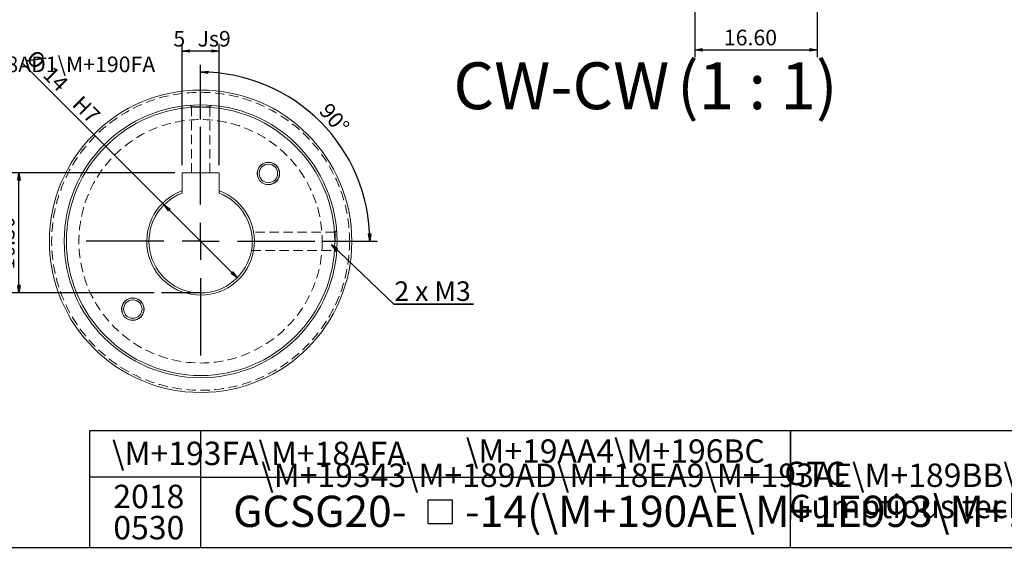
# Model space of a CAD drawing. Units: millimetres. Extents: x 8 to 741, y 9 to 411.
# Drawn here: x 265 to 532, y 9 to 152 of the extents above; entities that cross this region are included whole.
import ezdxf

# ---------------------------------------------------------------- set-up
doc = ezdxf.new("R2010")
doc.units = ezdxf.units.MM
doc.header["$LTSCALE"] = 2
doc.linetypes.add('HIDDEN', pattern=[1.905, 1.27, -0.635])
doc.layers.add('FORMAT', color=7, linetype='Continuous')
doc.styles.add('SLDTEXTSTYLE0', font='TXT', dxfattribs={"width": 0.75})
doc.styles.add('SLDTEXTSTYLE1', font='TXT', dxfattribs={"width": 0.75, "bigfont": 'bigfont'})
doc.styles.add('SLDTEXTSTYLE2', font='TXT', dxfattribs={"width": 0.7})
doc.styles.add('SLDTEXTSTYLE3', font='TXT', dxfattribs={"width": 0.7, "bigfont": 'bigfont'})
doc.styles.add('SLDTEXTSTYLE5', font='TXT', dxfattribs={"width": 0.666667})
doc.styles.add('SLDTEXTSTYLE6', font='TXT', dxfattribs={"width": 0.642857})
doc.dimstyles.new('SLDDIMSTYLE1', dxfattribs={"dimtxt": 4.233333, "dimasz": 2, "dimexe": 0, "dimexo": 0.0625, "dimgap": 1.058333, "dimtad": 1, "dimdec": 4, "dimzin": 12, "dimdsep": 46, "dimtxsty": 'SLDTEXTSTYLE0', "dimblk1": 'CLOSED', "dimblk2": 'CLOSED', "dimsah": 1, "dimcen": 0.09, "dimazin": 3, "dimtfac": 1, "dimtofl": 0, "dimtmove": 0, "dimatfit": 3, "dimldrblk": 'CLOSED', "dimfxl": 0, "dimfrac": 2, "dimtolj": 1, "dimtzin": 12, "dimarcsym": 0})
doc.dimstyles.new('SLDDIMSTYLE10', dxfattribs={"dimtxt": 0, "dimasz": 2, "dimexe": 0, "dimexo": 0.0625, "dimgap": 0, "dimtad": 0, "dimtih": 1, "dimtoh": 1, "dimdec": 0, "dimrnd": 1e-09, "dimzin": 0, "dimdsep": 46, "dimtxsty": 'Standard', "dimblk1": 'CLOSED', "dimblk2": 'CLOSED', "dimsah": 1, "dimcen": 0.09, "dimadec": 0, "dimazin": 0, "dimtfac": 2, "dimtdec": 0, "dimtofl": 0, "dimtmove": 0, "dimatfit": 3, "dimldrblk": 'CLOSED', "dimfxl": 0, "dimfrac": 2, "dimtolj": 1, "dimtzin": 0, "dimarcsym": 0})
doc.dimstyles.new('SLDDIMSTYLE2', dxfattribs={"dimtxt": 4.233333, "dimasz": 2, "dimexe": 0, "dimexo": 0.0625, "dimgap": 1.058333, "dimtad": 0, "dimtih": 1, "dimtoh": 1, "dimdec": 0, "dimlfac": 0.5, "dimrnd": 1e-09, "dimzin": 12, "dimdsep": 46, "dimtxsty": 'SLDTEXTSTYLE0', "dimblk1": 'CLOSED', "dimblk2": 'CLOSED', "dimsah": 1, "dimcen": 0, "dimadec": 0, "dimazin": 3, "dimtfac": 1, "dimtmove": 0, "dimatfit": 3, "dimldrblk": 'CLOSED', "dimfxl": 0, "dimfrac": 2, "dimtolj": 1, "dimtzin": 12, "dimarcsym": 0})
doc.dimstyles.new('SLDDIMSTYLE5', dxfattribs={"dimtxt": 4.233333, "dimasz": 2, "dimexe": 0, "dimexo": 0.0625, "dimgap": 1.058333, "dimtad": 1, "dimlfac": 0.5, "dimrnd": 1e-09, "dimzin": 4, "dimdsep": 46, "dimtxsty": 'SLDTEXTSTYLE0', "dimblk1": 'CLOSED', "dimblk2": 'CLOSED', "dimsah": 1, "dimcen": 0.09, "dimadec": 0, "dimazin": 1, "dimtfac": 1, "dimtofl": 0, "dimtmove": 0, "dimatfit": 3, "dimldrblk": 'CLOSED', "dimfxl": 0, "dimfrac": 2, "dimtolj": 1, "dimtzin": 12, "dimarcsym": 0})
doc.dimstyles.new('SLDDIMSTYLE6', dxfattribs={"dimtxt": 4.233333, "dimasz": 2, "dimexe": 0, "dimexo": 0.0625, "dimgap": 1.058333, "dimtad": 1, "dimlfac": 0.5, "dimrnd": 1e-09, "dimzin": 12, "dimdsep": 46, "dimtxsty": 'SLDTEXTSTYLE0', "dimblk1": 'CLOSED', "dimblk2": 'CLOSED', "dimsah": 1, "dimcen": 0.09, "dimadec": 0, "dimazin": 3, "dimtfac": 1, "dimtofl": 0, "dimtmove": 0, "dimatfit": 3, "dimldrblk": 'CLOSED', "dimfxl": 0, "dimfrac": 2, "dimtolj": 1, "dimtzin": 12, "dimarcsym": 0})
doc.dimstyles.new('SLDDIMSTYLE9', dxfattribs={"dimtxt": 4.233333, "dimasz": 2, "dimexe": 0, "dimexo": 0.0625, "dimgap": 1.058333, "dimtad": 1, "dimlfac": 0.5, "dimrnd": 1e-09, "dimzin": 12, "dimdsep": 46, "dimtxsty": 'SLDTEXTSTYLE0', "dimblk1": 'CLOSED', "dimblk2": 'CLOSED', "dimsah": 1, "dimcen": 0, "dimadec": 0, "dimazin": 3, "dimtfac": 1, "dimtmove": 0, "dimatfit": 3, "dimldrblk": 'CLOSED', "dimfxl": 0, "dimfrac": 2, "dimtolj": 1, "dimtzin": 12, "dimarcsym": 0})

# ---------------------------------------------------------------- blocks, each defined once
blk = doc.blocks.new('SW_SYMBOL_MOD_BOX')
at = {"layer": 'FORMAT', "color": 0}
for p, q in [((400, 400), (400, 1600)), ((400, 1600), (1600, 1600)), ((1600, 1600), (1600, 400)), ((400, 400), (1600, 400))]:
    blk.add_line(p, q, dxfattribs=at)
blk = doc.blocks.new('SW_NOTE_0')
at = {"layer": 'FORMAT', "color": 0, "xscale": 0.005407421874999999, "yscale": 0.005407421874999999, "zscale": 0.005407421874999999}
blk.add_blockref('SW_SYMBOL_MOD_BOX', (50.75, 1.17), dxfattribs=at)
at = {"layer": 'FORMAT', "color": 0, "attachment_point": 1}
for s, insert, char_height, style in [('GCSG20-', (0, 10.91), 8.467, 'SLDTEXTSTYLE0'), ('-14(\\M+190AE\\M+1E993\\M+18CAE\\M+19185\\M+18C5E)', (62.86, 10.91), 8.4667, 'SLDTEXTSTYLE1')]:
    blk.add_mtext(s, dxfattribs=dict(at, insert=insert, char_height=char_height, style=style))
blk = doc.blocks.new('SW_NOTE_1')
at = {"layer": 'FORMAT', "color": 0, "char_height": 6.35, "attachment_point": 1, "style": 'SLDTEXTSTYLE0'}
for s, insert in [('2018', (0, 8.19)), ('0530', (0, -0.28))]:
    blk.add_mtext(s, dxfattribs=dict(at, insert=insert))
blk = doc.blocks.new('SW_NOTE_2')
at = {"layer": 'FORMAT', "color": 0, "char_height": 6.35, "attachment_point": 2}
for s, insert, style in [('\\M+19343\\M+189AD\\M+18EA9\\M+193AE\\M+189BB\\M+18CD2份\\M+1974C\\M+18CC0\\M+18CF6\\M+18E69', (61.4, 7.7), 'SLDTEXTSTYLE3'), ('GTC', (5.95, 8.19), 'SLDTEXTSTYLE2'), ('Gumptious technology Co.', (52.63, -0.76), 'SLDTEXTSTYLE2')]:
    blk.add_mtext(s, dxfattribs=dict(at, insert=insert, style=style))
blk = doc.blocks.new('_CLOSED')
at = {"color": 0, "linetype": 'ByBlock', "lineweight": -2}
for p, q in [((-1, 0.166667), (0, 0)), ((-1, 0.166667), (-1, -0.166667)), ((0, 0), (-1, -0.166667)), ((0, 0), (-1, 0))]:
    blk.add_line(p, q, dxfattribs=at)
blk = doc.blocks.new('_D_2')
at = {"layer": 'FORMAT'}
for p, q in [((154.44, 221.98), (159.35, 210.92)), ((159.35, 210.92), (192.06, 137.35)), ((192.06, 137.35), (246.5, 137.35))]:
    blk.add_line(p, q, dxfattribs=at)
at = {"layer": 'FORMAT', "xscale": 2, "yscale": 2}
for p, rotation in [((154.44, 221.98, -20.3), 113.9672829187401), ((159.35, 210.92, -20.3), 293.9672829187401)]:
    blk.add_blockref('_CLOSED', p, dxfattribs=dict(at, rotation=rotation))
at = {"layer": 'FORMAT', "attachment_point": 1}
for s, insert, char_height, style in [('8 x M6x1.0 \\M+18AAE\\M+19153\\M+18AD1\\M+190FA', (194.56, 149.54, -20.3), 4.2333, 'SLDTEXTSTYLE3'), ('P.C.D 32', (209, 142.81, -20.3), 4.233, 'SLDTEXTSTYLE0')]:
    blk.add_mtext(s, dxfattribs=dict(at, insert=insert, char_height=char_height, style=style))
blk = doc.blocks.new('_D_24')
at = {"layer": 'FORMAT'}
for p, q in [((480.99, 210.05), (480.99, 142.29)), ((447.79, 206.05), (447.79, 142.29)), ((447.79, 144.29), (480.99, 144.29))]:
    blk.add_line(p, q, dxfattribs=at)
at = {"layer": 'FORMAT', "xscale": 2, "yscale": 2, "rotation": 180.0000000000004}
blk.add_blockref('_CLOSED', (447.79, 144.29, 29.46), dxfattribs=at)
at = {"layer": 'FORMAT', "xscale": 2, "yscale": 2}
blk.add_blockref('_CLOSED', (480.99, 144.29, 29.46), dxfattribs=at)
at = {"layer": 'FORMAT', "insert": (455.69, 149.75, 29.46), "char_height": 4.233, "attachment_point": 1, "style": 'SLDTEXTSTYLE0'}
blk.add_mtext('16.60', dxfattribs=at)
blk = doc.blocks.new('SW_NOTE_3')
at = {"layer": 'FORMAT', "color": 0, "char_height": 12.7, "attachment_point": 2}
for s, insert, style in [('CW-CW', (25.8, 16.37), 'SLDTEXTSTYLE2'), ('(1 : 1)', (78.94, 16.37), 'SLDTEXTSTYLE6')]:
    blk.add_mtext(s, dxfattribs=dict(at, insert=insert, style=style))
blk = doc.blocks.new('_D_25')
at = {"layer": 'FORMAT'}
for p, q in [((306.78, 110.99), (262.52, 110.99)), ((264.52, 78.39), (264.52, 110.99)), ((301.19, 78.39), (262.52, 78.39))]:
    blk.add_line(p, q, dxfattribs=at)
at = {"layer": 'FORMAT', "xscale": 2, "yscale": 2}
for p, rotation in [((264.52, 110.99, 0.2), 90.0000000000004), ((264.52, 78.39, 0.2), 270.0000000000004)]:
    blk.add_blockref('_CLOSED', p, dxfattribs=dict(at, rotation=rotation))
at = {"layer": 'FORMAT', "insert": (259.07, 84.7, 0.2), "char_height": 4.233, "attachment_point": 1, "rotation": 90, "style": 'SLDTEXTSTYLE0'}
blk.add_mtext('16.30', dxfattribs=at)
blk = doc.blocks.new('_D_26')
at = {"layer": 'FORMAT'}
for p, q in [((308.78, 112.99), (308.78, 145.96)), ((318.78, 112.99), (318.78, 145.96)), ((318.78, 143.96), (308.78, 143.96))]:
    blk.add_line(p, q, dxfattribs=at)
at = {"layer": 'FORMAT', "xscale": 2, "yscale": 2, "rotation": 180.0000000000004}
blk.add_blockref('_CLOSED', (308.78, 143.96, -16.4), dxfattribs=at)
at = {"layer": 'FORMAT', "xscale": 2, "yscale": 2}
blk.add_blockref('_CLOSED', (318.78, 143.96, -16.4), dxfattribs=at)
at = {"layer": 'FORMAT', "attachment_point": 1, "style": 'SLDTEXTSTYLE0'}
for s, insert, char_height in [('5', (306.39, 149.42, -16.4), 4.23), ('Js9', (312.96, 149.42, -16.4), 4.233)]:
    blk.add_mtext(s, dxfattribs=dict(at, insert=insert, char_height=char_height))
blk = doc.blocks.new('_D_27')
at = {"layer": 'FORMAT'}
for q in [(265.32, 140.85), (323.68, 82.49)]:
    blk.add_line((303.88, 102.29), q, dxfattribs=at)
at = {"layer": 'FORMAT', "xscale": 2, "yscale": 2}
for p, rotation in [((303.88, 102.29, -16.4), 135.0000000000008), ((323.68, 82.49, -16.4), 315.0000000000008)]:
    blk.add_blockref('_CLOSED', p, dxfattribs=dict(at, rotation=rotation))
at = {"layer": 'FORMAT', "char_height": 4.233, "attachment_point": 1, "rotation": 315, "style": 'SLDTEXTSTYLE0'}
for s, insert in [('%%c', (269.17, 144.71, -16.4)), ('14', (273.69, 140.19, -16.4)), ('H7', (281.67, 132.22, -16.4))]:
    blk.add_mtext(s, dxfattribs=dict(at, insert=insert))
blk = doc.blocks.new('_D_28')
at = {"layer": 'FORMAT'}
for p, q in [((313.78, 125.39), (313.78, 140.27)), ((346.78, 92.39), (361.66, 92.39))]:
    blk.add_line(p, q, dxfattribs=at)
blk.add_arc((313.78, 92.39), 45.88, 0, 90, dxfattribs=at)
at = {"layer": 'FORMAT', "xscale": 2, "yscale": 2}
for p, rotation in [((313.78, 138.27, -16.4), 178.7518747821603), ((359.66, 92.39, -16.4), 271.2481252178405)]:
    blk.add_blockref('_CLOSED', p, dxfattribs=dict(at, rotation=rotation))
at = {"layer": 'FORMAT', "insert": (348.89, 130.31, -16.4), "char_height": 4.233, "attachment_point": 1, "rotation": 310.565, "style": 'SLDTEXTSTYLE0'}
blk.add_mtext('90°', dxfattribs=at)
blk = doc.blocks.new('SW_NOTE_4')
at = {"layer": 'FORMAT', "color": 0}
for p, q in [((0, 0), (21.68, 0)), ((21.68, 0), (0, 0)), ((0, 0), (21.68, 0)), ((21.68, 0), (0, 0)), ((0, 0), (21.68, 0)), ((21.68, 0), (0, 0))]:
    blk.add_line(p, q, dxfattribs=at)
at = {"layer": 'FORMAT', "color": 0, "insert": (0.19, 6.19), "char_height": 5.292, "attachment_point": 1, "style": 'SLDTEXTSTYLE5'}
blk.add_mtext('2 x M3', dxfattribs=at)
blk = doc.blocks.new('SW_CENTERMARKSYMBOL_3')
at = {"layer": 'FORMAT', "color": 0}
for p, q in [((0, 10), (0, 31)), ((0, 0), (0, 5)), ((-10, 0), (-31, 0)), ((0, 0), (-5, 0)), ((0, 0), (0, -5)), ((0, 0), (5, 0)), ((10, 0), (31, 0)), ((0, -10), (0, -31))]:
    blk.add_line(p, q, dxfattribs=at)

msp = doc.modelspace()

# ---------------------------------------------------------------- linework, layer by layer
at = {"color": 7, "linetype": 'HIDDEN', "lineweight": 0}
for p, q in [((310.8652, 129.25925), (311.28201, 128.84243)), ((311.28201, 128.84243), (316.28201, 128.84243)), ((311.28201, 128.84243), (311.28201, 110.99243)), ((316.28201, 128.84243), (316.69642, 129.25685)), ((316.28201, 110.99243), (316.28201, 128.84243)), ((350.23201, 94.89243), (327.55699, 94.89243)), ((350.64882, 95.30925), (350.23201, 94.89243)), ((350.23201, 94.89243), (350.23201, 89.89243)), ((327.56277, 89.89243), (350.23201, 89.89243)), ((350.23201, 89.89243), (350.64642, 89.47802))]:
    msp.add_line(p, q, dxfattribs=at)
at = {"color": 7, "linetype": 'Continuous', "lineweight": 15}
for p, q in [((308.78201, 110.99243), (308.78201, 106.10958)), ((318.78201, 110.99243), (308.78201, 110.99243)), ((318.78201, 106.10958), (318.78201, 110.99243))]:
    msp.add_line(p, q, dxfattribs=at)
for centre, radius in [((313.78201, 92.39243), 41), ((313.78201, 92.39243), 37), ((313.78201, 92.39243), 36.4), ((332.16679, 110.77721), 3.05), ((332.16679, 110.77721), 2.5), ((295.39723, 74.00766), 3.05), ((295.39723, 74.00766), 2.5)]:
    msp.add_circle(centre, radius, dxfattribs=at)
at = {"color": 7, "linetype": 'HIDDEN', "lineweight": 0}
for radius in [40.4, 33]:
    msp.add_circle((313.78201, 92.39243), radius, dxfattribs=at)
at = {"color": 7, "linetype": 'Continuous', "lineweight": 0}
for centre in [(332.16679, 110.77721), (295.39723, 74.00766)]:
    msp.add_arc(centre, 3, 255, 195, dxfattribs=at)
at = {"color": 7, "linetype": 'Continuous', "lineweight": 15}
for radius, start, end in [(14.6, 110.0271725, 69.9728275), (14, 110.9248324, 69.0751676)]:
    msp.add_arc((313.78201, 92.39243), radius, start, end, dxfattribs=at)
for points in [[(308.78201, 106.10958), (308.78201, 105.89638), (308.78201, 105.68291), (308.78201, 105.46913)], [(318.78201, 105.46913), (318.78201, 105.68291), (318.78201, 105.89638), (318.78201, 106.10958)]]:
    msp.add_open_spline(points, degree=3, dxfattribs=at)
at = {"layer": 'FORMAT'}
for p, q in [((313.78201, 78.39243), (303.19385, 78.39243)), ((313.74541, 40.9778), (283.64168, 40.9778)), ((283.64168, 40.9778), (283.64168, 9.15132)), ((473.74541, 40.9778), (313.74541, 40.9778)), ((313.74541, 40.9778), (313.74541, 9.26323)), ((584.04185, 40.9778), (473.74541, 40.9778)), ((473.74541, 40.9778), (473.74541, 16.99353)), ((473.74541, 9.26323), (473.74541, 40.9778)), ((584.04185, 40.9778), (473.74541, 40.9778)), ((313.74541, 28.47561), (283.64168, 28.47561)), ((313.74541, 28.47561), (473.74541, 28.47561)), ((473.74541, 9.26323), (473.74541, 16.99353)), ((473.74541, 9.26323), (8.26796, 9.26323)), ((584.04185, 9.26323), (473.74541, 9.26323))]:
    msp.add_line(p, q, dxfattribs=at)

# ---------------------------------------------------------------- block references
for name, p in [('SW_NOTE_3', (385.81595, 124.54076)), ('SW_CENTERMARKSYMBOL_3', (313.78201, 92.39243)), ('SW_NOTE_4', (366.13886, 75.32224)), ('SW_NOTE_2', (474.49073, 24.43393)), ('SW_NOTE_1', (290.11554, 18.20056)), ('SW_NOTE_0', (322.61578, 12.50449))]:
    msp.add_blockref(name, p, dxfattribs=at)

# ---------------------------------------------------------------- texts
at = {"layer": 'FORMAT', "char_height": 6.35, "attachment_point": 1, "style": 'SLDTEXTSTYLE1'}
for s, insert in [('\\M+193FA\\M+18AFA', (289.75901, 38.058)), ('\\M+19AA4\\M+196BC', (385.71379, 38.68436))]:
    msp.add_mtext(s, dxfattribs=dict(at, insert=insert))

# ---------------------------------------------------------------- dimensions: what is measured, and where the dimension line sits
at = {"layer": 'FORMAT'}
dim = msp.add_diameter_dim_2p(p1=(159.3514, 210.92478), p2=(154.4362, 221.98149), text='<> x M6x1.0 完全貫穿\\PP.C.D 32', dimstyle='SLDDIMSTYLE2', override={"dimpost": '<>'}, dxfattribs=at)
dim.commit()
dim.dimension.update_dxf_attribs({"geometry": '_D_2', "text_midpoint": (220.5288, 144.08116), "dimtype": 163})
dim = msp.add_linear_dim(base=(480.9857, 144.28938), p1=(447.7857, 208.05314), p2=(480.9857, 212.05314), dimstyle='SLDDIMSTYLE5', dxfattribs=at)
dim.commit()
dim.dimension.update_dxf_attribs({"geometry": '_D_24', "text_midpoint": (464.44638, 144.28938), "dimtype": 160})
dim = msp.add_linear_dim(base=(308.78201, 143.9609), p1=(318.78201, 110.99243), p2=(308.78201, 110.99243), text='<>Js9', dimstyle='SLDDIMSTYLE6', dxfattribs=at)
dim.commit()
dim.dimension.update_dxf_attribs({"geometry": '_D_26', "text_midpoint": (313.69224, 143.9609), "dimtype": 160})
dim = msp.add_diameter_dim_2p(p1=(303.88251, 102.29193), p2=(323.6815, 82.49294), text='<>H7', dimstyle='SLDDIMSTYLE9', dxfattribs=at)
dim.commit()
dim.dimension.update_dxf_attribs({"geometry": '_D_27', "text_midpoint": (273.9517, 132.22279), "dimtype": 163})
dim = msp.add_angular_dim_2l(base=(346.22154, 124.83196), line1=((313.78201, 123.39243), (313.78201, 61.39243)), line2=((344.78201, 92.39243), (282.78201, 92.39243)), dimstyle='SLDDIMSTYLE1', dxfattribs=at)
dim.commit()
dim.dimension.update_dxf_attribs({"geometry": '_D_28', "text_midpoint": (348.63289, 122.22635), "dimtype": 162})
dim = msp.add_linear_dim(base=(264.52242, 110.99243), p1=(303.19385, 78.39243), p2=(308.78201, 110.99243), angle=90, dimstyle='SLDDIMSTYLE5', dxfattribs=at)
dim.commit()
dim.dimension.update_dxf_attribs({"geometry": '_D_25', "text_midpoint": (264.52242, 93.44932), "dimtype": 160})

# ---------------------------------------------------------------- leaders
msp.add_leader([(349.24804, 91.55499), (366.13886, 75.32224)], dimstyle='SLDDIMSTYLE10', dxfattribs=at)

doc.saveas('drawing.dxf')
